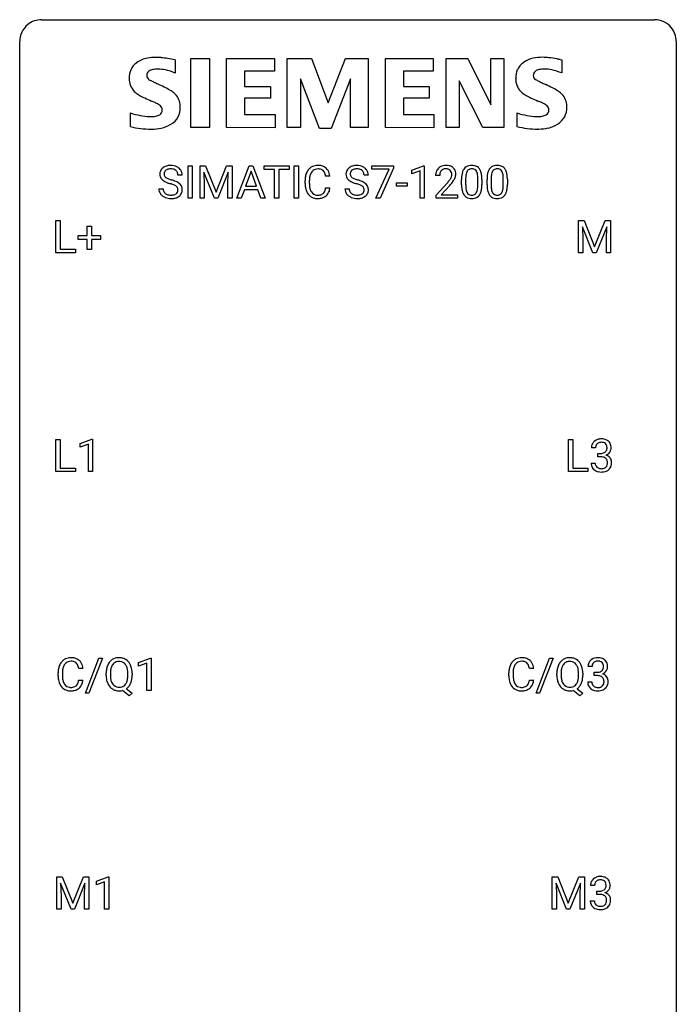
# Model space of a CAD drawing. Extents: x 2.8 to 26.6, y -2.8 to 68.7.
# Drawn here: x 2.8 to 26.6, y 32.9 to 68.7 of the extents above; entities that cross this region are included whole.
import ezdxf

# ---------------------------------------------------------------- set-up
doc = ezdxf.new("R2010")
doc.units = 0
doc.layers.add('DEFAULT_255_1_234', color=255, linetype='CONTINUOUS')
doc.layers.add('DEFAULT_255_2_778', color=255, linetype='CONTINUOUS')

msp = doc.modelspace()

# ---------------------------------------------------------------- linework, layer by layer
at = {"layer": 'DEFAULT_255_1_234'}
for p, q in [((8.883, 62.187), (8.883, 63.357)), ((8.883, 63.357), (9.037, 63.357)), ((9.037, 63.357), (9.037, 62.187)), ((9.319, 63.357), (9.518, 63.357)), ((9.319, 62.187), (9.319, 63.357)), ((9.518, 63.357), (9.9, 62.402)), ((9.9, 62.402), (10.282, 63.357)), ((10.282, 63.357), (10.482, 63.357)), ((10.482, 63.357), (10.482, 62.187)), ((10.656, 62.187), (11.103, 63.357)), ((11.103, 63.357), (11.237, 63.357)), ((11.237, 63.357), (11.685, 62.187)), ((11.642, 63.23), (11.642, 63.357)), ((11.642, 63.357), (12.547, 63.357)), ((12.017, 63.23), (11.642, 63.23)), ((12.017, 62.187), (12.017, 63.23)), ((12.547, 63.23), (12.171, 63.23)), ((12.171, 63.23), (12.171, 62.187)), ((12.547, 63.357), (12.547, 63.23)), ((12.731, 62.187), (12.731, 63.357)), ((12.731, 63.357), (12.886, 63.357)), ((12.886, 63.357), (12.886, 62.187)), ((15.547, 63.235), (15.547, 63.357)), ((15.547, 63.357), (16.338, 63.357)), ((16.18, 63.235), (15.547, 63.235)), ((15.697, 62.187), (16.18, 63.235)), ((16.338, 63.273), (15.853, 62.187)), ((16.338, 63.357), (16.338, 63.273)), ((16.999, 63.202), (17.425, 63.362)), ((17.425, 63.362), (17.448, 63.362)), ((17.448, 63.362), (17.448, 62.187)), ((8.671, 63.018), (8.516, 63.018)), ((9.841, 62.187), (9.458, 63.132)), ((9.458, 63.132), (9.473, 62.643)), ((10.343, 63.134), (9.959, 62.187)), ((10.328, 62.643), (10.343, 63.134)), ((11.17, 63.166), (10.972, 62.619)), ((11.369, 62.619), (11.17, 63.166)), ((14.028, 62.981), (13.873, 62.981)), ((15.421, 63.018), (15.266, 63.018)), ((16.999, 63.067), (16.999, 63.202)), ((17.299, 63.178), (16.999, 63.067)), ((17.299, 62.187), (17.299, 63.178)), ((18.01, 63.012), (17.861, 63.012)), ((18.951, 62.9), (18.951, 62.663)), ((19.392, 62.646), (19.392, 62.889)), ((19.541, 62.879), (19.541, 62.686)), ((19.875, 62.9), (19.875, 62.663)), ((20.316, 62.646), (20.316, 62.889)), ((20.464, 62.879), (20.464, 62.686)), ((7.824, 62.526), (7.979, 62.526)), ((9.473, 62.643), (9.473, 62.187)), ((10.328, 62.187), (10.328, 62.643)), ((10.972, 62.619), (11.369, 62.619)), ((13.127, 62.717), (13.127, 62.83)), ((13.282, 62.826), (13.282, 62.712)), ((13.873, 62.558), (14.028, 62.558)), ((14.574, 62.526), (14.729, 62.526)), ((16.439, 62.623), (16.439, 62.745)), ((16.439, 62.745), (16.831, 62.745)), ((16.831, 62.623), (16.439, 62.623)), ((16.831, 62.745), (16.831, 62.623)), ((17.884, 62.294), (18.289, 62.744)), ((18.376, 62.648), (18.063, 62.308)), ((18.803, 62.666), (18.803, 62.864)), ((19.726, 62.666), (19.726, 62.864)), ((9.037, 62.187), (8.883, 62.187)), ((9.473, 62.187), (9.319, 62.187)), ((9.959, 62.187), (9.841, 62.187)), ((10.482, 62.187), (10.328, 62.187)), ((10.815, 62.187), (10.656, 62.187)), ((10.925, 62.492), (10.815, 62.187)), ((11.415, 62.492), (10.925, 62.492)), ((11.527, 62.187), (11.415, 62.492)), ((11.685, 62.187), (11.527, 62.187)), ((12.171, 62.187), (12.017, 62.187)), ((12.886, 62.187), (12.731, 62.187)), ((15.853, 62.187), (15.697, 62.187)), ((17.448, 62.187), (17.299, 62.187)), ((17.884, 62.187), (17.884, 62.294)), ((18.65, 62.187), (17.884, 62.187)), ((18.063, 62.308), (18.65, 62.308)), ((18.65, 62.308), (18.65, 62.187)), ((4.09, 60.203), (4.09, 61.372)), ((4.09, 61.372), (4.245, 61.372)), ((4.245, 61.372), (4.245, 60.329)), ((5.229, 60.83), (5.229, 61.172)), ((5.229, 61.172), (5.378, 61.172)), ((5.378, 61.172), (5.378, 60.83)), ((23.045, 61.372), (23.244, 61.372)), ((23.045, 60.203), (23.045, 61.372)), ((23.567, 60.203), (23.184, 61.147)), ((23.184, 61.147), (23.199, 60.658)), ((23.244, 61.372), (23.626, 60.418)), ((23.626, 60.418), (24.009, 61.372)), ((24.069, 61.15), (23.685, 60.203)), ((24.009, 61.372), (24.209, 61.372)), ((24.054, 60.658), (24.069, 61.15)), ((24.209, 61.372), (24.209, 60.203)), ((4.902, 60.69), (4.902, 60.83)), ((4.902, 60.83), (5.229, 60.83)), ((5.378, 60.83), (5.704, 60.83)), ((5.704, 60.83), (5.704, 60.69)), ((5.229, 60.69), (4.902, 60.69)), ((5.229, 60.32), (5.229, 60.69)), ((5.704, 60.69), (5.378, 60.69)), ((5.378, 60.69), (5.378, 60.32)), ((23.199, 60.658), (23.199, 60.203)), ((24.054, 60.203), (24.054, 60.658)), ((4.8, 60.203), (4.09, 60.203)), ((4.245, 60.329), (4.8, 60.329)), ((4.8, 60.329), (4.8, 60.203)), ((5.378, 60.32), (5.229, 60.32)), ((23.199, 60.203), (23.045, 60.203)), ((23.685, 60.203), (23.567, 60.203)), ((24.209, 60.203), (24.054, 60.203)), ((4.087, 52.265), (4.087, 53.435)), ((4.087, 53.435), (4.242, 53.435)), ((4.242, 53.435), (4.242, 52.391)), ((4.973, 53.281), (5.399, 53.44)), ((4.973, 53.146), (4.973, 53.281)), ((5.273, 53.256), (4.973, 53.146)), ((5.273, 52.265), (5.273, 53.256)), ((5.399, 53.44), (5.422, 53.44)), ((5.422, 53.44), (5.422, 52.265)), ((22.678, 52.265), (22.678, 53.435)), ((22.678, 53.435), (22.833, 53.435)), ((22.833, 53.435), (22.833, 52.391)), ((23.662, 53.128), (23.513, 53.128)), ((23.741, 52.801), (23.741, 52.922)), ((23.741, 52.922), (23.852, 52.922)), ((23.503, 52.574), (23.652, 52.574)), ((23.852, 52.801), (23.741, 52.801)), ((4.796, 52.265), (4.087, 52.265)), ((4.242, 52.391), (4.796, 52.391)), ((4.796, 52.391), (4.796, 52.265)), ((5.422, 52.265), (5.273, 52.265)), ((23.387, 52.265), (22.678, 52.265)), ((22.833, 52.391), (23.387, 52.391)), ((23.387, 52.391), (23.387, 52.265)), ((5.162, 44.228), (5.65, 45.497)), ((5.777, 45.497), (5.289, 44.228)), ((5.65, 45.497), (5.777, 45.497)), ((7.092, 45.343), (7.518, 45.503)), ((7.518, 45.503), (7.541, 45.503)), ((7.541, 45.503), (7.541, 44.328)), ((21.507, 44.228), (21.995, 45.497)), ((22.122, 45.497), (21.635, 44.228)), ((21.995, 45.497), (22.122, 45.497)), ((5.072, 45.121), (4.917, 45.121)), ((7.092, 45.208), (7.092, 45.343)), ((7.392, 45.318), (7.092, 45.208)), ((7.392, 44.328), (7.392, 45.318)), ((21.418, 45.121), (21.263, 45.121)), ((23.536, 45.191), (23.387, 45.191)), ((4.172, 44.858), (4.172, 44.97)), ((4.327, 44.966), (4.327, 44.853)), ((4.917, 44.699), (5.072, 44.699)), ((5.913, 44.864), (5.913, 44.949)), ((6.067, 44.961), (6.067, 44.875)), ((6.7, 44.864), (6.7, 44.95)), ((6.854, 44.95), (6.854, 44.875)), ((20.517, 44.858), (20.517, 44.97)), ((20.672, 44.966), (20.672, 44.853)), ((21.263, 44.699), (21.418, 44.699)), ((22.258, 44.864), (22.258, 44.949)), ((22.412, 44.961), (22.412, 44.875)), ((23.045, 44.864), (23.045, 44.95)), ((23.199, 44.95), (23.199, 44.875)), ((23.614, 44.864), (23.614, 44.985)), ((23.614, 44.985), (23.726, 44.985)), ((23.726, 44.864), (23.614, 44.864)), ((6.753, 44.13), (6.506, 44.326)), ((6.649, 44.391), (6.858, 44.228)), ((7.541, 44.328), (7.392, 44.328)), ((23.098, 44.13), (22.851, 44.326)), ((22.994, 44.391), (23.203, 44.228)), ((23.377, 44.636), (23.526, 44.636)), ((5.289, 44.228), (5.162, 44.228)), ((6.858, 44.228), (6.753, 44.13)), ((21.635, 44.228), (21.507, 44.228)), ((23.203, 44.228), (23.098, 44.13)), ((4.122, 37.56), (4.322, 37.56)), ((4.122, 36.39), (4.122, 37.56)), ((4.322, 37.56), (4.704, 36.606)), ((4.704, 36.606), (5.086, 37.56)), ((5.086, 37.56), (5.286, 37.56)), ((5.286, 37.56), (5.286, 36.39)), ((5.559, 37.406), (5.985, 37.565)), ((5.985, 37.565), (6.008, 37.565)), ((6.008, 37.565), (6.008, 36.39)), ((22.092, 37.56), (22.291, 37.56)), ((22.092, 36.39), (22.092, 37.56)), ((22.291, 37.56), (22.674, 36.606)), ((22.674, 36.606), (23.056, 37.56)), ((23.056, 37.56), (23.256, 37.56)), ((23.256, 37.56), (23.256, 36.39)), ((4.644, 36.39), (4.261, 37.335)), ((4.261, 37.335), (4.277, 36.846)), ((5.146, 37.337), (4.763, 36.39)), ((5.132, 36.846), (5.146, 37.337)), ((5.559, 37.271), (5.559, 37.406)), ((5.859, 37.381), (5.559, 37.271)), ((5.859, 36.39), (5.859, 37.381)), ((22.614, 36.39), (22.231, 37.335)), ((22.231, 37.335), (22.246, 36.846)), ((23.116, 37.337), (22.732, 36.39)), ((23.102, 36.846), (23.116, 37.337)), ((23.627, 37.253), (23.479, 37.253)), ((4.277, 36.846), (4.277, 36.39)), ((5.132, 36.39), (5.132, 36.846)), ((22.246, 36.846), (22.246, 36.39)), ((23.102, 36.39), (23.102, 36.846)), ((23.706, 36.926), (23.706, 37.047)), ((23.706, 37.047), (23.817, 37.047)), ((23.817, 36.926), (23.706, 36.926)), ((23.468, 36.699), (23.617, 36.699)), ((4.277, 36.39), (4.122, 36.39)), ((4.763, 36.39), (4.644, 36.39)), ((5.286, 36.39), (5.132, 36.39)), ((6.008, 36.39), (5.859, 36.39)), ((22.246, 36.39), (22.092, 36.39)), ((22.732, 36.39), (22.614, 36.39)), ((23.256, 36.39), (23.102, 36.39))]:
    msp.add_line(p, q, dxfattribs=at)
for centre, radius, start, end in [((8.14, 63.059), 0.28, 132.4834, 181.0242), ((8.2, 63.003), 0.361, 129.2532, 133.4243), ((8.215, 62.981), 0.388, 101.9878, 128.8743), ((8.232, 62.972), 0.271, 99.0695, 113.7659), ((8.254, 62.808), 0.564, 89.5907, 102.3169), ((8.256, 62.828), 0.418, 89.6698, 99.231), ((8.261, 62.84), 0.532, 77.2361, 90.3248), ((8.259, 62.788), 0.457, 86.264, 90.0526), ((8.269, 62.909), 0.336, 73.7888, 86.6653), ((8.302, 63.019), 0.221, 48.5928, 74.1242), ((8.282, 62.937), 0.433, 63.8378, 77.0809), ((8.31, 62.989), 0.375, 45.9864, 64.1608), ((8.336, 63.019), 0.335, 32.2747, 45.6547), ((13.607, 62.922), 0.464, 136.7831, 155.2473), ((13.568, 62.955), 0.413, 121.7633, 136.4281), ((13.582, 62.93), 0.441, 95.646, 121.5491), ((13.581, 62.977), 0.267, 109.2998, 143.3038), ((13.594, 62.925), 0.32, 89.3452, 108.5745), ((13.597, 62.819), 0.553, 89.9242, 96.1378), ((13.602, 62.831), 0.541, 76.6779, 90.4563), ((13.598, 62.808), 0.438, 87.3815, 90.0241), ((13.605, 62.913), 0.332, 74.7009, 87.8124), ((13.636, 63.021), 0.221, 47.4372, 75.0698), ((13.642, 62.99), 0.378, 47.4858, 76.9287), ((13.627, 62.98), 0.395, 16.5424, 46.8933), ((14.89, 63.059), 0.28, 132.4834, 181.0242), ((14.95, 63.003), 0.361, 129.2532, 133.4243), ((14.964, 62.981), 0.388, 101.9878, 128.8743), ((14.982, 62.972), 0.271, 99.0695, 113.7659), ((15.004, 62.808), 0.564, 89.5907, 102.3169), ((15.006, 62.828), 0.418, 89.6698, 99.231), ((15.011, 62.84), 0.532, 77.2361, 90.3248), ((15.009, 62.788), 0.457, 86.264, 90.0526), ((15.019, 62.909), 0.336, 73.7888, 86.6653), ((15.052, 63.019), 0.221, 48.5928, 74.1242), ((15.032, 62.937), 0.433, 63.8378, 77.0809), ((15.06, 62.989), 0.375, 45.9864, 64.1608), ((15.086, 63.019), 0.335, 32.2747, 45.6547), ((18.188, 63.038), 0.324, 133.4541, 162.947), ((18.206, 63.019), 0.35, 100.7869, 133.4384), ((18.217, 63.041), 0.207, 102.1739, 129.2062), ((18.241, 62.864), 0.508, 89.6605, 101.3704), ((18.241, 62.938), 0.313, 89.5461, 102.5419), ((18.247, 62.87), 0.502, 78.2171, 90.413), ((18.244, 62.992), 0.259, 82.1602, 90.1506), ((18.258, 63.065), 0.184, 43.4415, 83.1661), ((18.283, 63.033), 0.336, 55.9268, 78.4889), ((18.302, 63.067), 0.297, 47.9292, 55.4054), ((18.312, 63.077), 0.283, 4.3348, 48.0561), ((19.254, 63.004), 0.437, 148.7922, 164.5684), ((19.159, 63.057), 0.328, 144.5884, 148.1176), ((19.125, 63.081), 0.286, 101.6441, 144.5142), ((19.15, 63.08), 0.168, 105.7981, 149.7388), ((19.167, 62.912), 0.46, 89.5284, 102.582), ((19.169, 63.013), 0.237, 89.3807, 105.6763), ((19.175, 62.908), 0.464, 77.0438, 90.5081), ((19.172, 62.987), 0.263, 81.106, 90.2185), ((19.19, 63.076), 0.173, 30.7408, 82.4657), ((19.216, 63.073), 0.295, 48.2779, 77.4995), ((19.223, 63.085), 0.281, 36.3142, 47.6306), ((19.136, 63.027), 0.386, 18.2932, 35.6769), ((20.178, 63.004), 0.437, 148.7922, 164.5684), ((20.083, 63.057), 0.328, 144.5884, 148.1176), ((20.049, 63.081), 0.286, 101.6441, 144.5142), ((20.074, 63.08), 0.168, 105.7981, 149.7388), ((20.091, 62.912), 0.46, 89.5284, 102.582), ((20.092, 63.013), 0.237, 89.3807, 105.6763), ((20.099, 62.908), 0.464, 77.0438, 90.5081), ((20.096, 62.987), 0.263, 81.106, 90.2185), ((20.114, 63.076), 0.173, 30.7408, 82.4657), ((20.139, 63.073), 0.295, 48.2779, 77.4995), ((20.146, 63.085), 0.281, 36.3142, 47.6306), ((20.06, 63.027), 0.386, 18.2932, 35.6769), ((8.141, 63.051), 0.28, 179.5062, 199.8695), ((8.134, 63.053), 0.274, 200.6782, 228.1764), ((8.248, 63.056), 0.232, 175.1779, 180.0582), ((8.164, 63.055), 0.147, 179.6142, 228.1246), ((8.18, 63.067), 0.163, 127.7287, 176.7105), ((8.208, 63.096), 0.207, 226.578, 230.88), ((8.255, 63.159), 0.285, 231.4635, 241.9261), ((8.204, 63.037), 0.201, 114.0401, 127.9851), ((8.375, 63.379), 0.536, 241.7179, 248.326), ((8.513, 63.722), 0.906, 248.2008, 252.4528), ((8.319, 63.04), 0.195, 14.9781, 48.2004), ((8.248, 63.021), 0.268, 359.4693, 14.9832), ((8.343, 63.02), 0.329, 359.6507, 32.613), ((13.904, 62.833), 0.777, 169.5837, 180.2758), ((13.721, 62.867), 0.59, 155.0366, 169.6003), ((14.115, 62.828), 0.832, 174.342, 180.143), ((13.852, 62.857), 0.568, 162.9374, 174.6209), ((13.657, 62.918), 0.363, 143.0753, 163.1917), ((13.631, 63.021), 0.224, 27.8167, 46.4008), ((13.521, 62.962), 0.349, 15.7653, 27.9411), ((13.322, 62.904), 0.556, 7.8892, 15.9239), ((13.466, 62.928), 0.564, 5.4072, 17.0365), ((14.891, 63.051), 0.28, 179.5062, 199.8695), ((14.884, 63.053), 0.274, 200.6782, 228.1764), ((14.93, 63.067), 0.163, 127.7287, 176.7105), ((14.998, 63.056), 0.232, 175.1779, 180.0582), ((14.914, 63.055), 0.147, 179.6142, 228.1246), ((14.958, 63.096), 0.207, 226.578, 230.88), ((15.005, 63.159), 0.285, 231.4635, 241.9261), ((14.954, 63.037), 0.201, 114.0401, 127.9851), ((15.125, 63.379), 0.536, 241.7179, 248.326), ((15.263, 63.722), 0.906, 248.2008, 252.4528), ((15.069, 63.04), 0.195, 14.9781, 48.2004), ((14.998, 63.021), 0.268, 359.4693, 14.9832), ((15.093, 63.02), 0.329, 359.6507, 32.613), ((18.268, 63.016), 0.407, 163.2879, 180.5582), ((18.322, 63.017), 0.312, 165.9093, 178.8684), ((18.408, 63.012), 0.398, 178.4382, 180.0084), ((18.221, 63.044), 0.208, 136.1757, 166.3675), ((18.209, 63.054), 0.192, 129.7279, 135.7542), ((17.86, 63.222), 0.635, 323.8962, 328.6421), ((18.25, 63.058), 0.195, 16.1715, 43.5284), ((18.065, 63.096), 0.395, 328.8299, 331.7899), ((18.165, 63.045), 0.282, 331.4255, 352.9365), ((18.199, 63.044), 0.248, 359.4866, 15.934), ((18.178, 63.042), 0.269, 353.2249, 0.0169), ((17.974, 63.17), 0.641, 326.9135, 338.3505), ((18.246, 63.066), 0.35, 337.8914, 358.9968), ((18.203, 63.06), 0.393, 359.9252, 5.5968), ((19.997, 62.869), 1.195, 173.7676, 180.2316), ((19.546, 62.92), 0.74, 164.3059, 173.9002), ((20.099, 62.89), 1.148, 177.8632, 179.5044), ((19.796, 62.905), 0.844, 172.0259, 178.0703), ((19.466, 62.952), 0.511, 163.3763, 172.1411), ((19.257, 63.016), 0.292, 149.4209, 163.6286), ((19.138, 63.041), 0.236, 24.2871, 31.3936), ((19.02, 62.992), 0.363, 12.0806, 23.8174), ((18.745, 62.93), 0.646, 4.8362, 12.2905), ((18.324, 62.893), 1.068, 359.809, 4.9408), ((18.882, 62.94), 0.654, 8.0247, 18.5605), ((18.465, 62.878), 1.075, 1.1274, 8.1718), ((18.142, 62.865), 1.399, 0.5424, 1.3863), ((20.921, 62.869), 1.195, 173.7676, 180.2316), ((20.469, 62.92), 0.74, 164.3059, 173.9002), ((21.023, 62.89), 1.148, 177.8632, 179.5044), ((20.72, 62.905), 0.844, 172.0259, 178.0703), ((20.389, 62.952), 0.511, 163.3763, 172.1411), ((20.18, 63.016), 0.292, 149.4209, 163.6286), ((20.061, 63.041), 0.236, 24.2871, 31.3936), ((19.944, 62.992), 0.363, 12.0806, 23.8174), ((19.668, 62.93), 0.646, 4.8362, 12.2905), ((19.247, 62.893), 1.068, 359.809, 4.9408), ((19.805, 62.94), 0.654, 8.0247, 18.5605), ((19.389, 62.878), 1.075, 1.1274, 8.1718), ((19.065, 62.865), 1.399, 0.5424, 1.3863), ((8.133, 62.522), 0.309, 179.2419, 215.2648), ((8.183, 63.1), 0.342, 227.4065, 229.9881), ((8.261, 63.2), 0.469, 230.4982, 241.8087), ((8.209, 62.523), 0.23, 179.3355, 199.1046), ((8.414, 63.481), 0.788, 241.6337, 249.0065), ((8.582, 63.913), 1.252, 248.9199, 254.144), ((8.634, 64.094), 1.297, 252.3391, 254.3469), ((7.796, 61.167), 1.604, 71.7183, 73.9259), ((7.88, 61.397), 1.504, 71.0197, 74.4087), ((7.975, 61.705), 1.037, 68.0063, 71.8053), ((8.147, 62.128), 0.58, 62.2515, 68.1221), ((8.049, 61.886), 0.986, 66.1847, 71.0864), ((8.286, 62.389), 0.285, 52.7386, 62.4979), ((8.205, 62.236), 0.603, 59.3536, 66.2692), ((8.368, 62.497), 0.149, 16.4723, 52.6262), ((8.322, 62.485), 0.196, 359.4179, 16.1972), ((8.294, 62.387), 0.428, 49.1021, 59.3294), ((8.375, 62.48), 0.304, 32.792, 49.2506), ((8.408, 62.503), 0.264, 31.1181, 32.4005), ((8.399, 62.499), 0.274, 8.1117, 30.7959), ((8.318, 62.485), 0.356, 359.8389, 8.4707), ((14.089, 62.717), 0.962, 179.9919, 181.5394), ((13.882, 62.706), 0.755, 181.1219, 193.8756), ((13.645, 62.645), 0.51, 193.548, 219.5757), ((14.022, 62.708), 0.739, 179.6818, 189.1505), ((13.771, 62.667), 0.486, 188.9911, 203.5773), ((13.321, 62.64), 0.558, 343.1446, 351.0106), ((13.167, 62.668), 0.715, 350.7157, 351.1602), ((13.48, 62.618), 0.551, 340.1774, 353.7814), ((14.883, 62.522), 0.309, 179.2419, 215.2648), ((14.933, 63.1), 0.342, 227.4065, 229.9881), ((15.011, 63.2), 0.469, 230.4982, 241.8087), ((14.959, 62.523), 0.23, 179.3355, 199.1046), ((15.164, 63.481), 0.788, 241.6337, 249.0065), ((15.332, 63.913), 1.252, 248.9199, 254.144), ((15.384, 64.094), 1.297, 252.3391, 254.3469), ((14.546, 61.167), 1.604, 71.7183, 73.9259), ((14.629, 61.397), 1.504, 71.0197, 74.4087), ((14.725, 61.705), 1.037, 68.0063, 71.8053), ((14.897, 62.128), 0.58, 62.2515, 68.1221), ((14.799, 61.886), 0.986, 66.1847, 71.0864), ((15.036, 62.389), 0.285, 52.7386, 62.4979), ((14.955, 62.236), 0.603, 59.3536, 66.2692), ((15.118, 62.497), 0.149, 16.4723, 52.6262), ((15.072, 62.485), 0.196, 359.4179, 16.1972), ((15.043, 62.387), 0.428, 49.1021, 59.3294), ((15.125, 62.48), 0.304, 32.792, 49.2506), ((15.157, 62.503), 0.264, 31.1181, 32.4005), ((15.149, 62.499), 0.274, 8.1117, 30.7959), ((15.068, 62.485), 0.356, 359.8389, 8.4707), ((16.939, 63.937), 1.801, 318.5132, 320.7828), ((17.468, 63.506), 1.119, 320.7373, 323.9737), ((17.193, 63.742), 1.611, 317.2587, 319.9046), ((17.576, 63.426), 1.115, 319.6473, 327.0958), ((20.155, 62.683), 1.353, 180.7449, 181.151), ((19.875, 62.673), 1.072, 180.8976, 188.0056), ((19.479, 62.616), 0.673, 187.8816, 198.2347), ((19.992, 62.659), 1.04, 179.7996, 185.246), ((19.587, 62.621), 0.634, 185.1412, 193.008), ((18.876, 62.593), 0.512, 343.0499, 351.9393), ((18.529, 62.644), 0.862, 351.8069, 357.7959), ((18.206, 62.661), 1.186, 357.5872, 359.2678), ((18.78, 62.629), 0.758, 344.4935, 353.9765), ((18.316, 62.681), 1.225, 353.8442, 0.2288), ((21.079, 62.683), 1.353, 180.7449, 181.151), ((20.799, 62.673), 1.072, 180.8976, 188.0056), ((20.403, 62.616), 0.673, 187.8816, 198.2347), ((20.915, 62.659), 1.04, 179.7996, 185.246), ((20.511, 62.621), 0.634, 185.1412, 193.008), ((19.8, 62.593), 0.512, 343.0499, 351.9393), ((19.453, 62.644), 0.862, 351.8069, 357.7959), ((19.13, 62.661), 1.186, 357.5872, 359.2678), ((19.704, 62.629), 0.758, 344.4935, 353.9765), ((19.24, 62.681), 1.225, 353.8442, 0.2288), ((8.16, 62.542), 0.342, 215.3403, 233.0843), ((8.215, 62.617), 0.436, 233.167, 246.4951), ((8.176, 62.515), 0.196, 199.8829, 232.7063), ((8.257, 62.705), 0.533, 246.1383, 248.0543), ((8.223, 62.574), 0.272, 232.3738, 255.5137), ((8.263, 62.724), 0.553, 248.2708, 270.4056), ((8.257, 62.699), 0.401, 255.2446, 267.5321), ((8.266, 62.822), 0.525, 267.1558, 270.0287), ((8.269, 62.777), 0.48, 269.7, 278.166), ((8.267, 62.927), 0.756, 269.9708, 272.8178), ((8.28, 62.747), 0.576, 272.4383, 284.6465), ((8.295, 62.604), 0.305, 278.0231, 290.6255), ((8.329, 62.512), 0.206, 290.662, 307.0371), ((8.329, 62.565), 0.387, 284.3734, 307.1424), ((8.359, 62.475), 0.159, 306.3944, 355.3031), ((8.308, 62.483), 0.21, 354.366, 0.0699), ((8.352, 62.53), 0.345, 307.6552, 308.453), ((8.398, 62.479), 0.276, 307.5917, 336.4316), ((8.38, 62.481), 0.293, 337.4731, 0.7537), ((13.562, 62.574), 0.401, 219.3627, 250.0612), ((13.663, 62.622), 0.369, 203.9077, 215.1312), ((13.571, 62.55), 0.252, 213.9072, 263.8849), ((13.579, 62.638), 0.467, 250.7885, 270.6489), ((13.584, 62.629), 0.332, 263.1759, 270.1031), ((13.587, 62.754), 0.456, 269.672, 279.0609), ((13.584, 62.898), 0.727, 270.0021, 270.3582), ((13.589, 62.752), 0.581, 269.9359, 282.8096), ((13.614, 62.592), 0.293, 278.875, 293.6347), ((13.633, 62.571), 0.394, 282.4333, 310.7514), ((13.646, 62.517), 0.211, 293.8553, 310.0519), ((13.646, 62.511), 0.206, 311.0647, 332.0108), ((13.527, 62.577), 0.342, 331.6589, 343.2879), ((13.637, 62.559), 0.384, 311.4559, 340.4422), ((14.91, 62.542), 0.342, 215.3403, 233.0843), ((14.965, 62.617), 0.436, 233.167, 246.4951), ((14.926, 62.515), 0.196, 199.8829, 232.7063), ((15.007, 62.705), 0.533, 246.1383, 248.0543), ((14.973, 62.574), 0.272, 232.3738, 255.5137), ((15.012, 62.724), 0.553, 248.2708, 270.4056), ((15.007, 62.699), 0.401, 255.2446, 267.5321), ((15.016, 62.822), 0.525, 267.1558, 270.0287), ((15.019, 62.777), 0.48, 269.7, 278.166), ((15.017, 62.927), 0.756, 269.9708, 272.8178), ((15.029, 62.747), 0.576, 272.4383, 284.6465), ((15.044, 62.604), 0.305, 278.0231, 290.6255), ((15.079, 62.512), 0.206, 290.662, 307.0371), ((15.079, 62.565), 0.387, 284.3734, 307.1424), ((15.109, 62.475), 0.159, 306.3944, 355.3031), ((15.058, 62.483), 0.21, 354.366, 0.0699), ((15.102, 62.53), 0.345, 307.6552, 308.453), ((15.148, 62.479), 0.276, 307.5917, 336.4316), ((15.13, 62.481), 0.293, 337.4731, 0.7537), ((19.231, 62.532), 0.41, 197.9694, 215.2624), ((19.129, 62.464), 0.287, 215.8618, 257.2789), ((19.323, 62.558), 0.363, 192.7898, 205.2508), ((19.218, 62.512), 0.248, 205.8005, 211.2538), ((19.166, 62.476), 0.185, 210.379, 238.4008), ((19.169, 62.618), 0.447, 256.6229, 270.5104), ((19.164, 62.481), 0.188, 239.6521, 265.9794), ((19.173, 62.548), 0.256, 265.1315, 270.0603), ((19.175, 62.516), 0.224, 269.3315, 287.2178), ((19.176, 62.63), 0.459, 269.5977, 281.6734), ((19.189, 62.466), 0.171, 287.7958, 329.0809), ((19.216, 62.463), 0.288, 280.5801, 324.9173), ((19.093, 62.525), 0.284, 328.6635, 343.3325), ((19.178, 62.49), 0.334, 324.9352, 328.616), ((19.079, 62.544), 0.447, 329.2804, 344.7473), ((20.154, 62.532), 0.41, 197.9694, 215.2624), ((20.052, 62.464), 0.287, 215.8618, 257.2789), ((20.247, 62.558), 0.363, 192.7898, 205.2508), ((20.142, 62.512), 0.248, 205.8005, 211.2538), ((20.09, 62.476), 0.185, 210.379, 238.4008), ((20.092, 62.618), 0.447, 256.6229, 270.5104), ((20.088, 62.481), 0.188, 239.6521, 265.9794), ((20.096, 62.548), 0.256, 265.1315, 270.0603), ((20.099, 62.516), 0.224, 269.3315, 287.2178), ((20.1, 62.63), 0.459, 269.5977, 281.6734), ((20.113, 62.466), 0.171, 287.7958, 329.0809), ((20.14, 62.463), 0.288, 280.5801, 324.9173), ((20.017, 62.525), 0.284, 328.6635, 343.3325), ((20.102, 62.49), 0.334, 324.9352, 328.616), ((20.003, 62.544), 0.447, 329.2804, 344.7473), ((23.824, 53.132), 0.31, 155.3484, 180.7485), ((23.819, 53.129), 0.307, 131.5745, 154.4798), ((23.85, 53.098), 0.352, 96.9875, 131.9691), ((23.846, 53.141), 0.183, 133.8349, 173.5344), ((23.851, 53.135), 0.191, 103.2932, 133.5619), ((23.872, 52.973), 0.478, 89.8596, 97.7825), ((23.871, 53.056), 0.273, 89.5325, 103.5319), ((23.877, 52.947), 0.504, 78.3655, 90.4132), ((23.877, 53.028), 0.301, 76.1117, 90.7026), ((23.915, 53.167), 0.157, 13.9577, 77.6713), ((23.912, 53.113), 0.334, 56.6229, 78.6387), ((23.934, 53.15), 0.291, 47.0254, 56.0854), ((23.936, 53.154), 0.287, 10.9208, 46.7778), ((23.919, 53.129), 0.257, 172.5097, 180.1367), ((23.849, 53.262), 0.339, 270.492, 281.8952), ((23.873, 53.151), 0.226, 281.6692, 301.2943), ((23.89, 53.12), 0.191, 301.7833, 311.7545), ((23.9, 53.11), 0.177, 311.7324, 354.2802), ((23.906, 53.195), 0.357, 292.5402, 293.6925), ((23.945, 52.549), 0.331, 57.6435, 72.8625), ((23.933, 53.141), 0.297, 292.9802, 325.2392), ((23.781, 53.127), 0.297, 359.1805, 15.0453), ((23.827, 53.123), 0.251, 353.0938, 0.1181), ((23.918, 53.152), 0.315, 325.2334, 332.8746), ((23.983, 53.121), 0.243, 332.355, 359.7179), ((23.8, 53.123), 0.427, 359.6364, 11.6087), ((23.899, 52.574), 0.396, 179.9755, 183.2323), ((23.795, 52.561), 0.291, 181.8183, 229.6455), ((23.881, 52.572), 0.229, 179.4465, 196.2869), ((23.833, 52.558), 0.179, 196.5661, 227.7059), ((23.847, 52.346), 0.456, 84.0193, 89.3331), ((23.863, 52.482), 0.319, 71.901, 84.3554), ((23.899, 52.588), 0.207, 49.5089, 72.1836), ((23.917, 52.613), 0.176, 12.9498, 48.7551), ((23.91, 52.555), 0.182, 315.0728, 345.0431), ((23.818, 52.582), 0.278, 344.5987, 357.927), ((23.83, 52.591), 0.265, 359.5048, 13.424), ((23.728, 52.588), 0.367, 357.4749, 0.0231), ((23.981, 52.607), 0.263, 36.7249, 57.4698), ((23.979, 52.608), 0.263, 8.0545, 36.3561), ((23.856, 52.588), 0.389, 343.983, 0.5572), ((23.893, 52.593), 0.351, 359.8321, 8.587), ((23.836, 52.607), 0.354, 229.4223, 256.8556), ((23.849, 52.577), 0.203, 227.7652, 257.8763), ((23.87, 52.746), 0.496, 256.6829, 270.4412), ((23.872, 52.671), 0.3, 257.4584, 270.4266), ((23.876, 52.7), 0.329, 269.5962, 280.8789), ((23.876, 52.75), 0.5, 269.7286, 280.3856), ((23.899, 52.585), 0.212, 280.6346, 299.8596), ((23.906, 52.606), 0.354, 279.783, 311.6256), ((23.918, 52.549), 0.171, 300.3576, 314.5518), ((23.944, 52.563), 0.297, 311.636, 343.7652), ((4.652, 45.063), 0.464, 136.7831, 155.2473), ((4.613, 45.096), 0.413, 121.7633, 136.4281), ((4.626, 45.071), 0.441, 95.646, 121.5491), ((4.625, 45.117), 0.267, 109.2998, 143.3038), ((4.639, 45.066), 0.32, 89.3452, 108.5745), ((4.642, 44.96), 0.553, 89.9242, 96.1378), ((4.647, 44.972), 0.541, 76.6779, 90.4563), ((4.643, 44.948), 0.438, 87.3815, 90.0241), ((4.65, 45.054), 0.332, 74.7009, 87.8124), ((4.681, 45.161), 0.221, 47.4372, 75.0698), ((4.686, 45.131), 0.378, 47.4858, 76.9287), ((4.672, 45.121), 0.395, 16.5424, 46.8933), ((6.42, 45.047), 0.491, 139.6258, 156.038), ((6.361, 45.095), 0.416, 122.6416, 139.3431), ((6.371, 45.076), 0.437, 93.0224, 122.4558), ((6.379, 45.076), 0.305, 89.3102, 109.989), ((6.382, 44.98), 0.534, 89.9753, 93.6342), ((6.386, 45.018), 0.496, 73.9665, 90.423), ((6.383, 45.002), 0.378, 83.7959, 90.0959), ((6.402, 45.114), 0.266, 35.6594, 85.1578), ((6.404, 45.089), 0.422, 57.5178, 73.6813), ((6.4, 45.086), 0.427, 28.7261, 57.2768), ((20.997, 45.063), 0.464, 136.7831, 155.2473), ((20.958, 45.096), 0.413, 121.7633, 136.4281), ((20.972, 45.071), 0.441, 95.646, 121.5491), ((20.971, 45.117), 0.267, 109.2998, 143.3038), ((20.984, 45.066), 0.32, 89.3452, 108.5745), ((20.987, 44.96), 0.553, 89.9242, 96.1378), ((20.992, 44.972), 0.541, 76.6779, 90.4563), ((20.988, 44.948), 0.438, 87.3815, 90.0241), ((20.996, 45.054), 0.332, 74.7009, 87.8124), ((21.026, 45.161), 0.221, 47.4372, 75.0698), ((21.032, 45.131), 0.378, 47.4858, 76.9287), ((21.017, 45.121), 0.395, 16.5424, 46.8933), ((22.766, 45.047), 0.491, 139.6258, 156.038), ((22.707, 45.095), 0.416, 122.6416, 139.3431), ((22.717, 45.076), 0.437, 93.0224, 122.4558), ((22.724, 45.076), 0.305, 89.3102, 109.989), ((22.727, 44.98), 0.534, 89.9753, 93.6342), ((22.731, 45.018), 0.496, 73.9665, 90.423), ((22.728, 45.002), 0.378, 83.7959, 90.0959), ((22.747, 45.114), 0.266, 35.6594, 85.1578), ((22.75, 45.089), 0.422, 57.5178, 73.6813), ((22.745, 45.086), 0.427, 28.7261, 57.2768), ((23.693, 45.192), 0.307, 131.5745, 154.4798), ((23.724, 45.16), 0.352, 96.9875, 131.9691), ((23.725, 45.198), 0.191, 103.2932, 133.5619), ((23.746, 45.035), 0.478, 89.8596, 97.7825), ((23.745, 45.118), 0.273, 89.5325, 103.5319), ((23.751, 45.009), 0.504, 78.3655, 90.4132), ((23.751, 45.091), 0.301, 76.1117, 90.7026), ((23.789, 45.229), 0.157, 13.9577, 77.6713), ((23.786, 45.175), 0.334, 56.6229, 78.6387), ((23.808, 45.213), 0.291, 47.0254, 56.0854), ((23.81, 45.217), 0.287, 10.9208, 46.7778), ((4.949, 44.974), 0.777, 169.5837, 180.2758), ((4.765, 45.008), 0.59, 155.0366, 169.6003), ((5.159, 44.969), 0.832, 174.342, 180.143), ((4.897, 44.997), 0.568, 162.9374, 174.6209), ((4.702, 45.059), 0.363, 143.0753, 163.1917), ((4.676, 45.162), 0.224, 27.8167, 46.4008), ((4.566, 45.103), 0.349, 15.7653, 27.9411), ((4.367, 45.045), 0.556, 7.8892, 15.9239), ((4.511, 45.068), 0.564, 5.4072, 17.0365), ((6.739, 44.953), 0.826, 169.5254, 180.2765), ((6.548, 44.988), 0.633, 155.8315, 169.509), ((6.895, 44.952), 0.828, 174.0509, 179.4177), ((6.654, 44.98), 0.586, 163.0419, 174.314), ((6.464, 45.04), 0.386, 143.5289, 163.2981), ((6.37, 45.111), 0.269, 110.9285, 143.9412), ((6.324, 45.056), 0.362, 20.0678, 35.9162), ((6.162, 44.997), 0.535, 7.8292, 20.0422), ((5.865, 44.955), 0.834, 359.7133, 7.9655), ((6.309, 45.029), 0.534, 24.2449, 29.3248), ((6.216, 44.991), 0.634, 9.0644, 23.9639), ((5.991, 44.953), 0.863, 359.7586, 9.1891), ((21.294, 44.974), 0.777, 169.5837, 180.2758), ((21.111, 45.008), 0.59, 155.0366, 169.6003), ((21.505, 44.969), 0.832, 174.342, 180.143), ((21.242, 44.997), 0.568, 162.9374, 174.6209), ((21.047, 45.059), 0.363, 143.0753, 163.1917), ((21.021, 45.162), 0.224, 27.8167, 46.4008), ((20.911, 45.103), 0.349, 15.7653, 27.9411), ((20.712, 45.045), 0.556, 7.8892, 15.9239), ((20.856, 45.068), 0.564, 5.4072, 17.0365), ((23.084, 44.953), 0.826, 169.5254, 180.2765), ((22.894, 44.988), 0.633, 155.8315, 169.509), ((23.24, 44.952), 0.828, 174.0509, 179.4177), ((23, 44.98), 0.586, 163.0419, 174.314), ((22.809, 45.04), 0.386, 143.5289, 163.2981), ((22.716, 45.111), 0.269, 110.9285, 143.9412), ((22.669, 45.056), 0.362, 20.0678, 35.9162), ((22.507, 44.997), 0.535, 7.8292, 20.0422), ((22.211, 44.955), 0.834, 359.7133, 7.9655), ((22.654, 45.029), 0.534, 24.2449, 29.3248), ((22.562, 44.991), 0.634, 9.0644, 23.9639), ((22.336, 44.953), 0.863, 359.7586, 9.1891), ((23.697, 45.195), 0.31, 155.3484, 180.7485), ((23.793, 45.191), 0.257, 172.5097, 180.1367), ((23.72, 45.204), 0.183, 133.8349, 173.5344), ((23.747, 45.214), 0.226, 281.6692, 301.2943), ((23.764, 45.183), 0.191, 301.7833, 311.7545), ((23.773, 45.173), 0.177, 311.7324, 354.2802), ((23.807, 45.204), 0.297, 292.9802, 325.2392), ((23.655, 45.19), 0.297, 359.1805, 15.0453), ((23.701, 45.185), 0.251, 353.0938, 0.1181), ((23.792, 45.215), 0.315, 325.2334, 332.8746), ((23.857, 45.184), 0.243, 332.355, 359.7179), ((23.673, 45.185), 0.427, 359.6364, 11.6087), ((5.134, 44.858), 0.962, 179.9919, 181.5394), ((4.927, 44.847), 0.755, 181.1219, 193.8756), ((4.69, 44.785), 0.51, 193.548, 219.5757), ((5.066, 44.849), 0.739, 179.6818, 189.1505), ((4.816, 44.807), 0.486, 188.9911, 203.5773), ((4.365, 44.781), 0.558, 343.1446, 351.0106), ((4.211, 44.809), 0.715, 350.7157, 351.1602), ((4.524, 44.759), 0.551, 340.1774, 353.7814), ((6.741, 44.87), 0.829, 180.3724, 188.9252), ((6.542, 44.836), 0.626, 188.7215, 204.8241), ((6.843, 44.871), 0.777, 179.6829, 188.9631), ((6.576, 44.827), 0.506, 188.8101, 202.93), ((6.318, 44.77), 0.369, 323.6548, 342.659), ((6.115, 44.836), 0.582, 342.4092, 353.6451), ((5.832, 44.871), 0.868, 353.403, 359.4848), ((6.217, 44.831), 0.634, 338.6862, 351.5541), ((5.959, 44.871), 0.895, 351.453, 0.249), ((21.479, 44.858), 0.962, 179.9919, 181.5394), ((21.272, 44.847), 0.755, 181.1219, 193.8756), ((21.035, 44.785), 0.51, 193.548, 219.5757), ((21.412, 44.849), 0.739, 179.6818, 189.1505), ((21.162, 44.807), 0.486, 188.9911, 203.5773), ((20.711, 44.781), 0.558, 343.1446, 351.0106), ((20.557, 44.809), 0.715, 350.7157, 351.1602), ((20.87, 44.759), 0.551, 340.1774, 353.7814), ((23.087, 44.87), 0.829, 180.3724, 188.9252), ((22.887, 44.836), 0.626, 188.7215, 204.8241), ((23.189, 44.871), 0.777, 179.6829, 188.9631), ((22.922, 44.827), 0.506, 188.8101, 202.93), ((22.664, 44.77), 0.369, 323.6548, 342.659), ((22.461, 44.836), 0.582, 342.4092, 353.6451), ((22.177, 44.871), 0.868, 353.403, 359.4848), ((22.562, 44.831), 0.634, 338.6862, 351.5541), ((22.304, 44.871), 0.895, 351.453, 0.249), ((23.723, 45.324), 0.339, 270.492, 281.8952), ((23.721, 44.408), 0.456, 84.0193, 89.3331), ((23.737, 44.544), 0.319, 71.901, 84.3554), ((23.773, 44.65), 0.207, 49.5089, 72.1836), ((23.791, 44.675), 0.176, 12.9498, 48.7551), ((23.78, 45.257), 0.357, 292.5402, 293.6925), ((23.819, 44.612), 0.331, 57.6435, 72.8625), ((23.704, 44.653), 0.265, 359.5048, 13.424), ((23.602, 44.651), 0.367, 357.4749, 0.0231), ((23.854, 44.669), 0.263, 36.7249, 57.4698), ((23.853, 44.671), 0.263, 8.0545, 36.3561), ((23.729, 44.65), 0.389, 343.983, 0.5572), ((23.767, 44.655), 0.351, 359.8321, 8.587), ((4.607, 44.715), 0.401, 219.3627, 250.0612), ((4.708, 44.763), 0.369, 203.9077, 215.1312), ((4.616, 44.691), 0.252, 213.9072, 263.8849), ((4.624, 44.778), 0.467, 250.7885, 270.6489), ((4.628, 44.77), 0.332, 263.1759, 270.1031), ((4.632, 44.894), 0.456, 269.672, 279.0609), ((4.629, 45.039), 0.727, 270.0021, 270.3582), ((4.634, 44.893), 0.581, 269.9359, 282.8096), ((4.658, 44.733), 0.293, 278.875, 293.6347), ((4.678, 44.711), 0.394, 282.4333, 310.7514), ((4.69, 44.658), 0.211, 293.8553, 310.0519), ((4.691, 44.652), 0.206, 311.0647, 332.0108), ((4.572, 44.717), 0.342, 331.6589, 343.2879), ((4.682, 44.7), 0.384, 311.4559, 340.4422), ((6.462, 44.802), 0.54, 205.1184, 209.647), ((6.375, 44.748), 0.437, 209.0633, 237.3493), ((6.455, 44.778), 0.375, 203.2069, 215.7876), ((6.366, 44.736), 0.423, 237.5352, 252.1858), ((6.37, 44.71), 0.267, 214.7521, 264.2834), ((6.38, 44.79), 0.478, 252.522, 270.4416), ((6.383, 44.796), 0.353, 263.4755, 270.095), ((6.388, 44.77), 0.327, 269.3649, 287.5152), ((6.384, 44.871), 0.559, 269.9931, 271.8319), ((6.388, 44.805), 0.494, 271.6373, 283.8612), ((6.405, 44.705), 0.26, 288.063, 323.8113), ((6.408, 44.731), 0.417, 305.442, 320.8706), ((6.344, 44.779), 0.496, 321.117, 336.6795), ((6.31, 44.798), 0.535, 336.2888, 338.3442), ((20.952, 44.715), 0.401, 219.3627, 250.0612), ((21.054, 44.763), 0.369, 203.9077, 215.1312), ((20.961, 44.691), 0.252, 213.9072, 263.8849), ((20.969, 44.778), 0.467, 250.7885, 270.6489), ((20.974, 44.77), 0.332, 263.1759, 270.1031), ((20.977, 44.894), 0.456, 269.672, 279.0609), ((20.974, 45.039), 0.727, 270.0021, 270.3582), ((20.98, 44.893), 0.581, 269.9359, 282.8096), ((21.004, 44.733), 0.293, 278.875, 293.6347), ((21.023, 44.711), 0.394, 282.4333, 310.7514), ((21.036, 44.658), 0.211, 293.8553, 310.0519), ((21.036, 44.652), 0.206, 311.0647, 332.0108), ((20.917, 44.717), 0.342, 331.6589, 343.2879), ((21.027, 44.7), 0.384, 311.4559, 340.4422), ((22.807, 44.802), 0.54, 205.1184, 209.647), ((22.72, 44.748), 0.437, 209.0633, 237.3493), ((22.8, 44.778), 0.375, 203.2069, 215.7876), ((22.711, 44.736), 0.423, 237.5352, 252.1858), ((22.715, 44.71), 0.267, 214.7521, 264.2834), ((22.726, 44.79), 0.478, 252.522, 270.4416), ((22.729, 44.796), 0.353, 263.4755, 270.095), ((22.733, 44.77), 0.327, 269.3649, 287.5152), ((22.729, 44.871), 0.559, 269.9931, 271.8319), ((22.733, 44.805), 0.494, 271.6373, 283.8612), ((22.751, 44.705), 0.26, 288.063, 323.8113), ((22.753, 44.731), 0.417, 305.442, 320.8706), ((22.69, 44.779), 0.496, 321.117, 336.6795), ((22.656, 44.798), 0.535, 336.2888, 338.3442), ((23.773, 44.636), 0.396, 179.9755, 183.2323), ((23.669, 44.623), 0.291, 181.8183, 229.6455), ((23.71, 44.67), 0.354, 229.4223, 256.8556), ((23.755, 44.634), 0.229, 179.4465, 196.2869), ((23.707, 44.621), 0.179, 196.5661, 227.7059), ((23.723, 44.639), 0.203, 227.7652, 257.8763), ((23.744, 44.808), 0.496, 256.6829, 270.4412), ((23.746, 44.733), 0.3, 257.4584, 270.4266), ((23.75, 44.762), 0.329, 269.5962, 280.8789), ((23.75, 44.812), 0.5, 269.7286, 280.3856), ((23.773, 44.648), 0.212, 280.6346, 299.8596), ((23.78, 44.669), 0.354, 279.783, 311.6256), ((23.792, 44.612), 0.171, 300.3576, 314.5518), ((23.784, 44.618), 0.182, 315.0728, 345.0431), ((23.691, 44.644), 0.278, 344.5987, 357.927), ((23.818, 44.626), 0.297, 311.636, 343.7652), ((23.815, 37.223), 0.352, 96.9875, 131.9691), ((23.837, 37.098), 0.478, 89.8596, 97.7825), ((23.842, 37.072), 0.504, 78.3655, 90.4132), ((23.878, 37.238), 0.334, 56.6229, 78.6387), ((23.899, 37.275), 0.291, 47.0254, 56.0854), ((23.789, 37.257), 0.31, 155.3484, 180.7485), ((23.784, 37.254), 0.307, 131.5745, 154.4798), ((23.884, 37.254), 0.257, 172.5097, 180.1367), ((23.812, 37.266), 0.183, 133.8349, 173.5344), ((23.816, 37.26), 0.191, 103.2932, 133.5619), ((23.836, 37.181), 0.273, 89.5325, 103.5319), ((23.842, 37.153), 0.301, 76.1117, 90.7026), ((23.881, 37.292), 0.157, 13.9577, 77.6713), ((23.865, 37.235), 0.177, 311.7324, 354.2802), ((23.746, 37.252), 0.297, 359.1805, 15.0453), ((23.792, 37.248), 0.251, 353.0938, 0.1181), ((23.901, 37.279), 0.287, 10.9208, 46.7778), ((23.948, 37.246), 0.243, 332.355, 359.7179), ((23.765, 37.248), 0.427, 359.6364, 11.6087), ((23.815, 37.387), 0.339, 270.492, 281.8952), ((23.812, 36.471), 0.456, 84.0193, 89.3331), ((23.828, 36.607), 0.319, 71.901, 84.3554), ((23.839, 37.276), 0.226, 281.6692, 301.2943), ((23.864, 36.713), 0.207, 49.5089, 72.1836), ((23.856, 37.245), 0.191, 301.7833, 311.7545), ((23.882, 36.738), 0.176, 12.9498, 48.7551), ((23.871, 37.32), 0.357, 292.5402, 293.6925), ((23.91, 36.674), 0.331, 57.6435, 72.8625), ((23.899, 37.266), 0.297, 292.9802, 325.2392), ((23.946, 36.732), 0.263, 36.7249, 57.4698), ((23.883, 37.277), 0.315, 325.2334, 332.8746), ((23.945, 36.733), 0.263, 8.0545, 36.3561), ((23.864, 36.699), 0.396, 179.9755, 183.2323), ((23.76, 36.686), 0.291, 181.8183, 229.6455), ((23.801, 36.732), 0.354, 229.4223, 256.8556), ((23.847, 36.697), 0.229, 179.4465, 196.2869), ((23.798, 36.683), 0.179, 196.5661, 227.7059), ((23.814, 36.702), 0.203, 227.7652, 257.8763), ((23.837, 36.796), 0.3, 257.4584, 270.4266), ((23.841, 36.825), 0.329, 269.5962, 280.8789), ((23.864, 36.71), 0.212, 280.6346, 299.8596), ((23.872, 36.731), 0.354, 279.783, 311.6256), ((23.884, 36.674), 0.171, 300.3576, 314.5518), ((23.875, 36.68), 0.182, 315.0728, 345.0431), ((23.783, 36.707), 0.278, 344.5987, 357.927), ((23.796, 36.716), 0.265, 359.5048, 13.424), ((23.693, 36.713), 0.367, 357.4749, 0.0231), ((23.909, 36.688), 0.297, 311.636, 343.7652), ((23.821, 36.713), 0.389, 343.983, 0.5572), ((23.858, 36.718), 0.351, 359.8321, 8.587), ((23.835, 36.871), 0.496, 256.6829, 270.4412), ((23.842, 36.875), 0.5, 269.7286, 280.3856)]:
    msp.add_arc(centre, radius, start, end, dxfattribs=at)
at = {"layer": 'DEFAULT_255_2_778'}
for p, q in [((3.572, 68.659), (25.797, 68.659)), ((2.778, -1.984), (2.778, 67.866)), ((26.591, 67.866), (26.591, -1.984)), ((8.416, 67.201), (8.416, 66.725)), ((8.987, 67.25), (9.663, 67.25)), ((8.987, 64.743), (8.987, 67.25)), ((9.663, 67.25), (9.663, 64.743)), ((10.281, 64.743), (10.281, 67.25)), ((10.281, 67.25), (12.013, 67.25)), ((12.013, 67.25), (12.013, 66.796)), ((12.482, 64.743), (12.482, 67.25)), ((12.482, 67.25), (13.357, 67.25)), ((13.357, 67.25), (13.967, 65.648)), ((13.967, 65.648), (14.59, 67.25)), ((14.59, 67.25), (15.421, 67.25)), ((15.421, 67.25), (15.421, 64.743)), ((16.041, 64.743), (16.041, 67.25)), ((16.041, 67.25), (17.773, 67.25)), ((17.773, 67.25), (17.773, 66.796)), ((18.245, 64.743), (18.245, 67.25)), ((18.245, 67.25), (19.028, 67.25)), ((19.028, 67.25), (19.859, 65.571)), ((19.859, 65.571), (19.859, 67.25)), ((19.859, 67.25), (20.334, 67.25)), ((20.334, 67.25), (20.334, 64.743)), ((22.374, 67.213), (22.434, 67.203)), ((22.434, 67.203), (22.434, 66.727)), ((12.013, 66.796), (10.932, 66.796)), ((10.932, 66.796), (10.932, 66.23)), ((17.773, 66.796), (16.692, 66.796)), ((16.692, 66.796), (16.692, 66.23)), ((13.651, 64.718), (12.956, 66.519)), ((12.956, 66.519), (12.956, 64.743)), ((14.781, 66.519), (14.072, 64.718)), ((14.781, 64.743), (14.781, 66.519)), ((19.574, 64.743), (18.721, 66.444)), ((18.721, 66.444), (18.721, 64.743)), ((10.932, 66.23), (11.873, 66.23)), ((11.873, 66.23), (11.873, 65.817)), ((16.692, 66.23), (17.633, 66.23)), ((17.633, 66.23), (17.633, 65.817)), ((11.873, 65.817), (10.932, 65.817)), ((10.932, 65.817), (10.932, 65.221)), ((17.633, 65.817), (16.692, 65.817)), ((16.692, 65.817), (16.692, 65.221)), ((6.796, 64.783), (6.796, 65.278)), ((10.932, 65.221), (12.041, 65.221)), ((12.041, 65.221), (12.041, 64.741)), ((16.692, 65.221), (17.803, 65.221)), ((17.803, 65.221), (17.803, 64.741)), ((20.814, 64.783), (20.814, 65.278)), ((6.794, 64.781), (6.796, 64.783)), ((7.545, 64.69), (7.544, 64.69)), ((9.663, 64.743), (8.987, 64.743)), ((12.041, 64.741), (10.281, 64.743)), ((12.956, 64.743), (12.482, 64.743)), ((14.072, 64.718), (13.651, 64.718)), ((15.421, 64.743), (14.781, 64.743)), ((17.803, 64.741), (16.041, 64.743)), ((18.721, 64.743), (18.245, 64.743)), ((20.334, 64.743), (19.574, 64.743)), ((20.812, 64.784), (20.814, 64.783)), ((21.564, 64.692), (21.562, 64.692))]:
    msp.add_line(p, q, dxfattribs=at)
for centre, radius, start, end in [((3.57, 67.868), 0.791, 89.854, 129.1684), ((25.799, 67.868), 0.792, 39.4792, 90.1479), ((3.57, 67.868), 0.791, 129.1313, 180.1451), ((25.799, 67.868), 0.791, 359.8534, 39.5154), ((7.596, 66.278), 1.004, 100.408, 125.0169), ((7.699, 65.784), 1.508, 89.6484, 100.8685), ((7.708, 65.432), 1.86, 89.5079, 89.9984), ((7.71, 65.367), 1.926, 83.9171, 89.5732), ((7.507, 63.359), 3.943, 80.7326, 84.078), ((7.021, 60.336), 7.005, 78.5086, 80.7887), ((21.605, 66.298), 0.982, 101.7943, 125.2417), ((21.729, 65.745), 1.549, 89.5238, 102.1196), ((21.728, 65.19), 2.104, 83.2898, 89.6087), ((21.523, 63.378), 3.928, 79.3121, 83.4152), ((21.207, 61.613), 5.72, 78.2245, 79.4731), ((7.506, 66.546), 0.759, 157.0361, 181.0444), ((7.379, 66.586), 0.626, 124.9253, 155.9241), ((7.667, 66.489), 0.364, 99.5099, 124.0285), ((7.779, 65.92), 0.944, 89.2644, 100.5578), ((7.785, 65.506), 1.358, 78.2126, 89.7334), ((7.662, 64.936), 1.942, 67.1358, 78.0934), ((21.517, 66.549), 0.752, 156.9196, 181.0501), ((21.393, 66.589), 0.622, 124.7111, 155.788), ((21.682, 66.495), 0.36, 99.4916, 124.3628), ((21.795, 65.928), 0.938, 89.263, 100.5789), ((21.801, 65.499), 1.367, 78.4541, 89.7547), ((21.683, 64.947), 1.931, 67.132, 78.3125), ((7.396, 66.512), 0.65, 178.2742, 224.6675), ((7.57, 66.639), 0.186, 125.3417, 182.2768), ((7.55, 66.633), 0.165, 180.2673, 239.6913), ((7.932, 67.231), 0.875, 237.8744, 242.8177), ((9.413, 70.042), 4.052, 242.3429, 244.0446), ((21.667, 66.535), 0.902, 179.9979, 180.6487), ((21.413, 66.511), 0.648, 178.7796, 224.7096), ((21.587, 66.642), 0.185, 125.8028, 182.2896), ((21.549, 66.634), 0.147, 179.9666, 180.1002), ((21.566, 66.634), 0.164, 180.0754, 239.8483), ((21.935, 67.216), 0.854, 238.0402, 243.037), ((23.479, 70.168), 4.185, 242.5305, 244.1852), ((12.367, 76.075), 10.77, 243.9638, 244.8176), ((15.389, 82.467), 17.84, 244.7686, 244.9715), ((5.861, 61.972), 4.761, 62.2451, 65.4192), ((6.925, 63.984), 2.485, 57.298, 62.3629), ((26.627, 76.639), 11.38, 244.1039, 244.9214), ((29.877, 83.547), 19.015, 244.8737, 245.067), ((19.888, 62.014), 4.722, 62.0368, 65.2982), ((20.952, 64.009), 2.462, 57.1111, 62.1404), ((7.356, 66.487), 0.604, 225.6789, 232.9782), ((7.779, 67.057), 1.314, 233.2095, 240.4597), ((8.548, 68.392), 2.854, 240.2313, 244.3766), ((9.637, 70.647), 5.358, 244.3087, 247.1498), ((7.68, 65.15), 1.097, 48.7493, 57.5712), ((8.011, 65.538), 0.586, 44.3425, 48.0853), ((7.978, 65.519), 0.624, 1.3524, 43.4926), ((21.37, 66.482), 0.597, 225.5851, 232.3394), ((21.786, 67.033), 1.287, 232.6975, 240.4357), ((22.559, 68.369), 2.831, 240.1545, 244.3326), ((23.627, 70.577), 5.284, 244.2657, 247.1407), ((21.704, 65.162), 1.085, 48.3568, 57.4187), ((22.029, 65.538), 0.588, 44.453, 47.6325), ((21.997, 65.52), 0.623, 1.0877, 43.6184), ((6.092, 62.289), 3.721, 64.5916, 66.8203), ((7.018, 64.221), 1.579, 59.7878, 64.8721), ((7.618, 65.238), 0.398, 47.613, 60.8245), ((7.761, 65.377), 0.189, 300.2328, 1.9015), ((7.752, 65.387), 0.197, 359.7589, 47.2072), ((7.746, 65.386), 0.204, 359.1978, 359.9997), ((7.864, 65.471), 0.739, 333.0409, 1.1414), ((7.71, 65.486), 0.893, 359.9764, 3.0599), ((20.131, 62.288), 3.713, 64.8807, 67.121), ((21.043, 64.214), 1.582, 60.0631, 65.1602), ((21.638, 65.232), 0.403, 47.9286, 61.0836), ((21.78, 65.376), 0.189, 300.1108, 1.9025), ((21.777, 65.391), 0.192, 358.8317, 47.09), ((21.744, 65.387), 0.225, 358.8843, 0.002), ((21.88, 65.473), 0.742, 333.2156, 1.1386), ((21.73, 65.488), 0.891, 359.9797, 2.8243), ((7.754, 68.17), 3.047, 251.6725, 258.5988), ((7.539, 67.089), 1.944, 258.4907, 268.3974), ((7.517, 66.658), 1.513, 268.7855, 269.9954), ((7.527, 66.209), 1.064, 269.4404, 279.6841), ((7.642, 65.579), 0.424, 278.7863, 300.3428), ((7.895, 65.478), 0.715, 300.8437, 331.4452), ((21.754, 68.092), 2.967, 251.5318, 258.7258), ((21.554, 67.07), 1.925, 258.6243, 268.8253), ((21.535, 66.675), 1.53, 269.2069, 269.9987), ((21.547, 66.211), 1.066, 269.3612, 279.5899), ((21.661, 65.579), 0.425, 278.6895, 300.2364), ((21.915, 65.477), 0.713, 300.9658, 331.634), ((7.551, 67.873), 3.183, 256.2431, 269.8719), ((7.545, 66.876), 2.186, 269.9983, 270.6466), ((7.563, 66.4), 1.71, 270.2272, 281.6944), ((7.695, 65.792), 1.087, 281.4188, 301.4162), ((21.569, 67.876), 3.184, 256.2458, 269.8747), ((21.564, 66.878), 2.185, 269.9959, 271.0036), ((21.585, 66.384), 1.691, 270.5804, 282.1523), ((21.718, 65.786), 1.079, 281.9136, 301.4645)]:
    msp.add_arc(centre, radius, start, end, dxfattribs=at)

doc.saveas('drawing.dxf')
